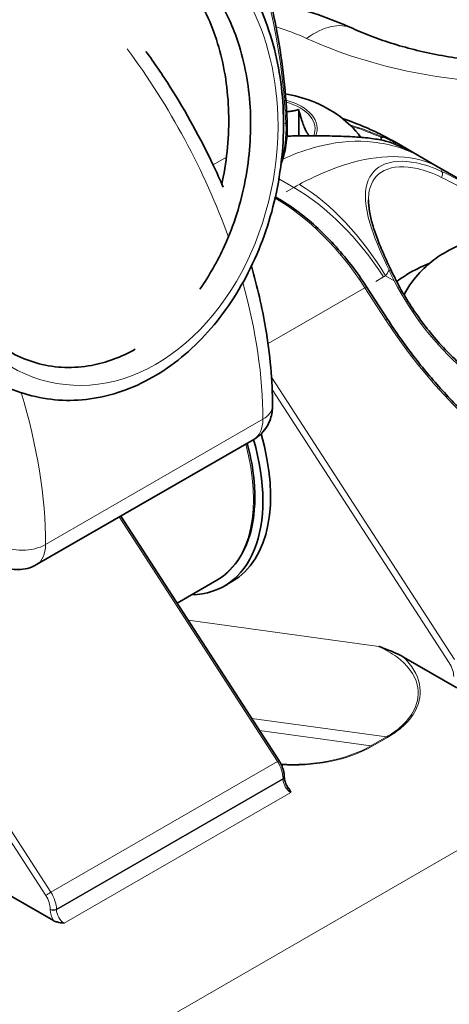
# Model space of a CAD drawing. Units: millimetres. Extents: x 150 to 545, y 69 to 328.
# Drawn here: x 471 to 491, y 127 to 172 of the extents above; entities that cross this region are included whole.
import ezdxf

# ---------------------------------------------------------------- set-up
doc = ezdxf.new("R2010")
doc.units = ezdxf.units.MM
doc.header["$LTSCALE"] = 2
doc.layers.add('Spigoli tangenti', color=9, linetype='Continuous', lineweight=13, true_color=0x808080)
doc.layers.add('Visibile', color=7, linetype='Continuous', lineweight=35)

msp = doc.modelspace()

# ---------------------------------------------------------------- linework, layer by layer
at = {"layer": 'Spigoli tangenti'}
for p, q in [((483.098, 167.694), (482.99, 167.632)), ((480.389, 166.13), (479.781, 165.779)), ((482.779, 165.139), (483.457, 164.748)), ((483.103, 164.543), (483.457, 164.748)), ((482.603, 164.255), (482.608, 164.257)), ((482.604, 164.259), (482.608, 164.257)), ((487.193, 160.462), (487.548, 160.667)), ((487.64, 160.717), (488.032, 160.49)), ((482.284, 157.628), (486.698, 160.176)), ((486.698, 160.176), (487.653, 158.7)), ((490.774, 143.212), (482.442, 156.097)), ((482.471, 155.537), (490.542, 143.058)), ((482.047, 154.173), (472.147, 148.458)), ((475.498, 149.716), (482.713, 138.558)), ((513.23, 147.394), (455.247, 113.917)), ((463.061, 146.509), (472.157, 132.443)), ((472.39, 132.598), (463.293, 146.663)), ((487.332, 143.812), (478.639, 145.013)), ((487.679, 139.681), (481.539, 140.53)), ((486.972, 139.273), (481.898, 139.974)), ((487.679, 139.681), (486.972, 139.273)), ((487.023, 139.255), (487.73, 139.663)), ((482.713, 138.558), (472.39, 132.598)), ((482.966, 137.787), (472.642, 131.826)), ((482.966, 137.759), (472.642, 131.799)), ((482.966, 137.787), (482.966, 137.759)), ((472.996, 131.186), (483.32, 137.147)), ((472.359, 131.826), (472.359, 131.799)), ((472.642, 131.799), (472.642, 131.826))]:
    msp.add_line(p, q, dxfattribs=at)
for centre, major_axis, ratio, start_param, end_param in [((455, 149.638), (19.9, 34.468), 0.57735, 5.554883, 6.252957), ((478.441, 167.48), (9, 0), 0.57735, 0.89896, 1.08415), ((484.042, 167.464), (2.086, 4.544), 0.508207, 0, 0.734714), ((494.312, 179.003), (16.5, 0), 0.57735, 4.040553, 4.723598), ((468.179, 162.18), (9.806, -16.985), 0.57735, 1.266214, 1.769212), ((482.047, 167.436), (2.478, 0), 0.57735, 6.049638, 7.416981), ((482.047, 167.415), (2.38, 0), 0.57735, 6.055635, 7.394639), ((482.956, 167.796), (0.2, 0.01), 0.609356, 5.467562, 6.283185), ((482.957, 167.776), (0.2, 0.009), 0.60649, 5.470489, 6.283185), ((482.958, 167.741), (0.2, 0.007), 0.604688, 5.478259, 6.283185), ((483.926, 155.355), (-7.03, 11.151), 0.883843, 5.35948, 5.491816), ((483.926, 155.519), (6.931, -10.978), 0.882032, 2.219849, 2.339817), ((481.014, 157.036), (13.141, -0.499), 0.88657, 1.033804, 1.081682), ((487.893, 166.577), (0.072, 0.186), 0.916749, 6.255856, 6.283185), ((490.087, 165.31), (0.085, 0.181), 0.67775, 4.46227, 6.112678), ((487.67, 150.884), (-0.252, 14.994), 0.717327, 0.353339, 0.378983), ((483.549, 157.449), (-4.117, 8.003), 0.574054, 4.827597, 5.52612), ((483.457, 157.399), (4.5, -7.794), 0.57735, 1.658063, 2.356194), ((482.608, 164.094), (0.1, 0.173), 0.57735, 0, 0.785398), ((482.608, 156.909), (4.5, -7.794), 0.57735, 1.658063, 2.356194), ((487.706, 160.893), (0.181, 0.086), 0.18533, 0, 0.946541), ((468.179, 162.18), (9.806, -16.985), 0.57735, 0.785398, 1.149968), ((491.761, 154.152), (-4.34, 6.436), 0.524987, 6.220901, 6.246545), ((493.451, 162.048), (4.977, -7.174), 0.625236, 4.503563, 5.686452), ((486.607, 160.104), (0.168, 0.109), 0.071162, 0, 0.953518), ((487.562, 158.627), (0.168, 0.109), 0.071162, 0, 0.953518), ((496.28, 163.681), (9.063, -13.063), 0.625236, 4.660444, 5.894357), ((458.279, 156.464), (-9.806, 16.985), 0.57735, 3.926991, 4.330503), ((480.986, 154.786), (1.5, 0), 0.57735, 5.497787, 6.283185), ((480.633, 154.99), (1, -1.732), 0.57735, 0, 0.785398), ((475.895, 153.844), (4.05, -7.015), 0.57735, 0, 1.140776), ((471.087, 149.07), (-1.5, 0), 0.57735, 0.785398, 2.356194), ((470.733, 149.274), (1, -1.732), 0.57735, 0, 0.785398), ((490.179, 142.767), (0.4, -0.693), 0.57735, 0.785398, 1.658063), ((487.023, 139.091), (-0.1, 0.173), 0.57735, 5.497787, 5.861221), ((487.73, 139.5), (-0.1, 0.173), 0.57735, 5.497787, 5.861221), ((482.623, 138.485), (0.168, 0.109), 0.071162, 0, 0.953518), ((482.259, 138.195), (0.5, -0.866), 0.57735, 0.785398, 1.658063), ((482.825, 137.868), (0.2, 0), 0.57735, 5.497787, 6.283185), ((482.825, 137.841), (0.2, 0), 0.57735, 5.497787, 6.283185), ((483.32, 137.555), (0.25, -0.433), 0.57735, 3.926991, 5.497787), ((472.299, 132.525), (0.168, 0.109), 0.071162, 0.953518, 2.524315), ((471.935, 132.235), (-0.5, 0.866), 0.57735, 3.926991, 4.799655), ((471.794, 132.153), (0.4, -0.693), 0.57735, 0.785398, 1.658063), ((472.501, 131.908), (0.2, 0), 0.57735, 3.926991, 5.497787), ((472.501, 131.88), (0.2, 0), 0.57735, 3.926991, 5.497787), ((472.854, 131.513), (0.35, -0.606), 0.57735, 3.926991, 4.722594), ((472.996, 131.595), (-0.25, 0.433), 0.57735, 0.785398, 2.356194)]:
    msp.add_ellipse(centre, major_axis=major_axis, ratio=ratio, start_param=start_param, end_param=end_param, dxfattribs=at)
for points, knots in [([(469.922, 175.083), (468.729, 173.953), (467.728, 172.419), (467.074, 170.671), (466.164, 168.243), (465.93, 165.425), (466.44, 162.928), (466.949, 160.437), (468.195, 158.289), (469.874, 157.024), (471.565, 155.75), (473.68, 155.385), (475.688, 156.02), (477.684, 156.652), (479.556, 158.267), (480.841, 160.455), (482.131, 162.652), (482.816, 165.406), (482.731, 168.014), (482.665, 170.057), (482.135, 171.999), (481.231, 173.528)], [0.209266, 0.209266, 0.209266, 0.209266, 0.741763, 0.741763, 0.741763, 1.481507, 1.481507, 1.481507, 2.219568, 2.219568, 2.219568, 2.963168, 2.963168, 2.963168, 3.702526, 3.702526, 3.702526, 4.445105, 4.445105, 4.445105, 5.026548, 5.026548, 5.026548, 5.026548]), ([(483.097, 167.714), (483.097, 167.711), (483.097, 167.708), (483.098, 167.701), (483.098, 167.698), (483.098, 167.694)], [-0.002524219, -0.002524219, -0.002524219, -0.002524219, -0.001262109, -0.001262109, 0, 0, 0, 0]), ([(483.098, 167.694), (483.098, 167.688), (483.098, 167.682), (483.099, 167.67), (483.099, 167.664), (483.099, 167.658)], [-0.004418857, -0.004418857, -0.004418857, -0.004418857, -0.002209429, -0.002209429, 0, 0, 0, 0]), ([(485.676, 167.891), (485.925, 167.809), (486.168, 167.72), (486.827, 167.457), (487.222, 167.272), (487.579, 167.087)], [-0.2264058, -0.2264058, -0.2264058, -0.2264058, -0.1456841, -0.1456841, 0, 0, 0, 0]), ([(483.144, 167.079), (483.237, 167.081), (483.329, 167.083), (484.66, 167.108), (485.764, 167.089), (487.179, 166.969), (487.635, 166.891), (487.97, 166.761)], [-0.6708852, -0.6708852, -0.6708852, -0.6708852, -0.6431396, -0.6431396, -0.2671061, -0.2671061, 0, 0, 0, 0]), ([(482.955, 166.037), (483.052, 166.082), (483.149, 166.126), (483.753, 166.386), (484.262, 166.552), (485.565, 166.849), (486.342, 166.897), (487.893, 166.728), (488.655, 166.481), (489.331, 166.091)], [0.0329675, 0.0329675, 0.0329675, 0.0329675, 0.0476502, 0.0476502, 0.1238906, 0.1238906, 0.2458753, 0.2458753, 0.3812019, 0.3812019, 0.3812019, 0.3812019]), ([(487.97, 166.761), (488.399, 166.595), (488.679, 166.452), (488.865, 166.359), (488.864, 166.359), (488.674, 166.467), (488.482, 166.576), (488.004, 166.821), (487.795, 166.925), (487.551, 167.036)], [-3.9124191, -3.9124191, -3.9124191, -3.9124191, -3.5731607, -3.5731607, -3.3517306, -3.3517306, -3.1303004, -3.1303004, -3.0038524, -3.0038524, -3.0038524, -3.0038524]), ([(490.178, 165.602), (489.609, 165.93), (488.955, 166.115), (487.579, 166.182), (486.873, 166.093), (485.647, 165.753), (485.157, 165.575), (484.346, 165.215), (484.03, 165.06), (483.712, 164.89)], [-0.3812473, -0.3812473, -0.3812473, -0.3812473, -0.2459045, -0.2459045, -0.1239054, -0.1239054, -0.0476559, -0.0476559, 0, 0, 0, 0]), ([(490.192, 165.478), (489.803, 165.662), (489.416, 165.794), (488.439, 165.994), (487.881, 165.962), (487.097, 165.562), (486.844, 165.23), (486.662, 164.257), (486.763, 163.596), (487.206, 162.261), (487.489, 161.621), (487.799, 160.97)], [-1.194167, -1.194167, -1.194167, -1.194167, -1.022016, -1.022016, -0.737728, -0.737728, -0.484967, -0.484967, -0.215074, -0.215074, 0, 0, 0, 0]), ([(486.862, 164.181), (486.861, 164.328), (486.873, 164.465), (486.984, 165.038), (487.228, 165.35), (487.98, 165.717), (488.513, 165.737), (489.445, 165.527), (489.814, 165.393), (490.185, 165.209)], [0.4136412, 0.4136412, 0.4136412, 0.4136412, 0.4849675, 0.4849675, 0.7377281, 0.7377281, 1.0220159, 1.0220159, 1.1941665, 1.1941665, 1.1941665, 1.1941665]), ([(497.399, 161.35), (497.319, 161.403), (497.237, 161.457), (496.262, 162.09), (495.27, 162.659), (493.385, 163.749), (492.488, 164.268), (491.146, 165.004), (490.656, 165.26), (490.192, 165.478)], [-0.9085667, -0.9085667, -0.9085667, -0.9085667, -0.8780196, -0.8780196, -0.5457564, -0.5457564, -0.2099063, -0.2099063, 0, 0, 0, 0]), ([(490.185, 165.209), (490.636, 164.985), (491.112, 164.724), (492.416, 163.98), (493.287, 163.46), (494.567, 162.7), (494.936, 162.482), (495.303, 162.261)], [0, 0, 0, 0, 0.2099063, 0.2099063, 0.5457564, 0.5457564, 0.6776133, 0.6776133, 0.6776133, 0.6776133]), ([(487.799, 160.97), (487.836, 160.89), (487.874, 160.81), (487.952, 160.65), (487.992, 160.57), (488.032, 160.49)], [-0.0537227, -0.0537227, -0.0537227, -0.0537227, -0.02686135, -0.02686135, 0, 0, 0, 0]), ([(487.332, 143.812), (487.629, 143.668), (487.905, 143.512), (488.629, 142.979), (488.967, 142.534), (489.17, 141.683), (489.122, 141.292), (488.8, 140.635), (488.581, 140.361), (488.114, 139.958), (487.908, 139.813), (487.679, 139.681)], [-4.2434669, -4.2434669, -4.2434669, -4.2434669, -4.1133622, -4.1133622, -3.8550843, -3.8550843, -3.6505019, -3.6505019, -3.4931309, -3.4931309, -3.394774, -3.394774, -3.394774, -3.394774]), ([(487.73, 139.663), (487.961, 139.797), (488.171, 139.944), (488.646, 140.352), (488.87, 140.63), (489.206, 141.299), (489.262, 141.699), (489.096, 142.525), (488.842, 142.947), (488.458, 143.325)], [3.394774, 3.394774, 3.394774, 3.394774, 3.4931309, 3.4931309, 3.6505019, 3.6505019, 3.8550843, 3.8550843, 4.0825534, 4.0825534, 4.0825534, 4.0825534]), ([(486.972, 139.273), (486.425, 138.957), (485.748, 138.717), (484.326, 138.445), (483.589, 138.404), (482.874, 138.448)], [-3.394774, -3.394774, -3.394774, -3.394774, -3.1594182, -3.1594182, -2.9389961, -2.9389961, -2.9389961, -2.9389961]), ([(482.893, 138.411), (483.614, 138.369), (484.351, 138.414), (485.782, 138.69), (486.468, 138.934), (487.023, 139.255)], [2.9419546, 2.9419546, 2.9419546, 2.9419546, 3.1594182, 3.1594182, 3.394774, 3.394774, 3.394774, 3.394774])]:
    msp.add_open_spline(points, degree=3, knots=knots, dxfattribs=at)
for points in [[(483.099, 167.658), (483.119, 167.041), (483.05, 166.464), (482.893, 165.951)], [(489.331, 166.091), (488.893, 166.344), (488.438, 166.568), (487.97, 166.761)], [(490.192, 165.478), (490.204, 165.548), (490.2, 165.589), (490.178, 165.602)], [(487.64, 160.717), (487.693, 160.802), (487.746, 160.887), (487.799, 160.97)]]:
    msp.add_open_spline(points, degree=3, dxfattribs=at)
at = {"layer": 'Visibile'}
for p, q in [((483.68, 168.3), (483.68, 167.1)), ((489.331, 166.091), (488.117, 166.792)), ((490.178, 165.602), (489.331, 166.091)), ((504.054, 157.591), (490.178, 165.602)), ((482.618, 164.319), (482.708, 164.267)), ((486.775, 160.212), (487.73, 158.736)), ((481.633, 153.258), (471.733, 147.542)), ((475.571, 149.758), (482.79, 138.594)), ((478.139, 145.787), (479.945, 146.829)), ((480.286, 146.565), (480.64, 146.769)), ((488.458, 143.325), (490.893, 141.919)), ((483.025, 137.868), (483.025, 137.841)), ((472.508, 131.305), (470.073, 132.711))]:
    msp.add_line(p, q, dxfattribs=at)
for centre, major_axis, ratio, start_param, end_param in [((479.445, 165.659), (2.629, 4.31), 0.609349, 5.548816, 5.553968), ((479.05, 167.152), (3.937, 1.467), 0.802, 6.02013, 6.031157), ((493.361, 158.212), (6.5, 0), 0.57735, 2.177717, 2.501473), ((476.036, 153.926), (4.25, -7.361), 0.57735, 5.975183, 7.445441), ((476.39, 154.13), (4.25, -7.361), 0.57735, 0, 1.168878)]:
    msp.add_ellipse(centre, major_axis=major_axis, ratio=ratio, start_param=start_param, end_param=end_param, dxfattribs=at)
for points, knots in [([(483.155, 167.806), (483.08, 169.281), (482.913, 170.699), (482.397, 173.389), (482.049, 174.662), (481.176, 177.04), (480.652, 178.145), (479.438, 180.164), (478.748, 181.078), (477.214, 182.696), (476.371, 183.401), (475.46, 183.992)], [3.1986883, 3.1986883, 3.1986883, 3.1986883, 3.3383031, 3.3383031, 3.4779179, 3.4779179, 3.6175326, 3.6175326, 3.7571474, 3.7571474, 3.8967622, 3.8967622, 3.8967622, 3.8967622]), ([(480.18, 164.901), (480.203, 165.006), (480.224, 165.112), (480.445, 166.255), (480.526, 167.329), (480.438, 169.39), (480.268, 170.402), (479.707, 172.237), (479.31, 173.082), (478.351, 174.505), (477.776, 175.099), (476.521, 175.986), (475.823, 176.283), (474.934, 176.447), (474.759, 176.47), (474.582, 176.483)], [2.875892, 2.875892, 2.875892, 2.875892, 2.908173, 2.908173, 3.225106, 3.225106, 3.542126, 3.542126, 3.85862, 3.85862, 4.175756, 4.175756, 4.499644, 4.499644, 4.577905, 4.577905, 4.577905, 4.577905]), ([(470.01, 174.688), (469.74, 174.44), (469.48, 174.169), (468.63, 173.169), (468.091, 172.321), (467.234, 170.485), (466.902, 169.475), (466.485, 167.411), (466.394, 166.333), (466.463, 164.244), (466.623, 163.207), (467.172, 161.308), (467.566, 160.421), (468.531, 158.904), (469.113, 158.256), (470.396, 157.258), (471.113, 156.902), (472.619, 156.51), (473.43, 156.483), (474.905, 156.755), (475.585, 157.005), (476.237, 157.37)], [0.197605, 0.197605, 0.197605, 0.197605, 0.328055, 0.328055, 0.646496, 0.646496, 0.962876, 0.962876, 1.279751, 1.279751, 1.596803, 1.596803, 1.91336, 1.91336, 2.230142, 2.230142, 2.551747, 2.551747, 2.885267, 2.885267, 3.164029, 3.164029, 3.164029, 3.164029]), ([(481.375, 173.995), (481.926, 173.063), (482.352, 171.986), (482.891, 169.72), (483.015, 168.505), (482.957, 166.073), (482.774, 164.826), (482.126, 162.461), (481.654, 161.314), (480.478, 159.257), (479.759, 158.323), (478.163, 156.785), (477.264, 156.162), (475.403, 155.313), (474.418, 155.074), (472.506, 155.008), (471.556, 155.172), (469.808, 155.859), (468.988, 156.384), (467.543, 157.732), (466.904, 158.574), (465.876, 160.485), (465.48, 161.583), (464.985, 163.888), (464.884, 165.126), (464.985, 167.576), (465.19, 168.819), (465.86, 171.109), (466.323, 172.189), (466.889, 173.152)], [0, 0, 0, 0, 0.37334, 0.37334, 0.741473, 0.741473, 1.110335, 1.110335, 1.478806, 1.478806, 1.847567, 1.847567, 2.216339, 2.216339, 2.581551, 2.581551, 2.937778, 2.937778, 3.288563, 3.288563, 3.645358, 3.645358, 4.010759, 4.010759, 4.379563, 4.379563, 4.748334, 4.748334, 5.102383, 5.102383, 5.102383, 5.102383]), ([(479.183, 160.116), (479.606, 160.718), (479.984, 161.382), (480.724, 163.02), (481.047, 164.045), (481.444, 166.119), (481.523, 167.193), (481.432, 169.253), (481.26, 170.265), (480.752, 171.92), (480.45, 172.61), (480.091, 173.219)], [3.630261, 3.630261, 3.630261, 3.630261, 3.866255, 3.866255, 4.182656, 4.182656, 4.499592, 4.499592, 4.81661, 4.81661, 5.071632, 5.071632, 5.071632, 5.071632]), ([(486.129, 172.008), (485.101, 172.48), (484.02, 172.837), (482.741, 173.132), (482.574, 173.168), (482.406, 173.202)], [3.2551547, 3.2551547, 3.2551547, 3.2551547, 3.5466016, 3.5466016, 3.5901118, 3.5901118, 3.5901118, 3.5901118]), ([(491.386, 170.578), (490.988, 170.629), (490.595, 170.69), (489.826, 170.831), (489.449, 170.912), (488.717, 171.09), (488.361, 171.188), (487.675, 171.399), (487.345, 171.512), (486.714, 171.752), (486.413, 171.878), (486.129, 172.008)], [5.7151604, 5.7151604, 5.7151604, 5.7151604, 5.806053, 5.806053, 5.8969455, 5.8969455, 5.9878381, 5.9878381, 6.0787307, 6.0787307, 6.1696232, 6.1696232, 6.1696232, 6.1696232]), ([(476.721, 170.958), (477.106, 170.427), (477.476, 169.881), (478.554, 168.179), (479.211, 166.986), (479.943, 165.435), (480.093, 165.102), (480.238, 164.767)], [5.3214294, 5.3214294, 5.3214294, 5.3214294, 5.4260491, 5.4260491, 5.6403332, 5.6403332, 5.6986805, 5.6986805, 5.6986805, 5.6986805]), ([(486.514, 167.034), (486.219, 167.422), (485.898, 167.724), (485.142, 168.297), (484.709, 168.52), (483.875, 168.847), (483.471, 168.951), (483.072, 169.016)], [4.3402105, 4.3402105, 4.3402105, 4.3402105, 4.5771319, 4.5771319, 4.9023921, 4.9023921, 5.2222596, 5.2222596, 5.2222596, 5.2222596]), ([(483.158, 167.747), (483.163, 167.582), (483.162, 167.418), (483.148, 167.097), (483.134, 166.94), (483.093, 166.632), (483.067, 166.483), (483.001, 166.191), (482.961, 166.048), (482.902, 165.872), (482.889, 165.834), (482.875, 165.796)], [0, 0, 0, 0, 0.0606209, 0.0606209, 0.1212418, 0.1212418, 0.1818626, 0.1818626, 0.2424835, 0.2424835, 0.2593374, 0.2593374, 0.2593374, 0.2593374]), ([(487.579, 167.087), (487.31, 167.226), (487.019, 167.366), (486.383, 167.639), (486.037, 167.772), (485.676, 167.891), (485.676, 167.891), (485.675, 167.892)], [0.0001866, 0.0001866, 0.0001866, 0.0001866, 0.1102109, 0.1102109, 0.2265231, 0.2265231, 0.2267832, 0.2267832, 0.2267832, 0.2267832]), ([(487.965, 166.763), (487.884, 166.795), (487.798, 166.823), (487.615, 166.874), (487.518, 166.896), (487.313, 166.937), (487.204, 166.955), (486.976, 166.988), (486.856, 167.002), (486.605, 167.027), (486.473, 167.038), (486.204, 167.057), (486.067, 167.065), (485.792, 167.078), (485.654, 167.083), (485.376, 167.092), (485.237, 167.095), (484.958, 167.101), (484.819, 167.102), (484.404, 167.106), (484.12, 167.105), (483.604, 167.1), (483.376, 167.096), (483.145, 167.09)], [0, 0, 0, 0, 0.0597091, 0.0597091, 0.1194182, 0.1194182, 0.1791273, 0.1791273, 0.2388364, 0.2388364, 0.2985455, 0.2985455, 0.3552419, 0.3552419, 0.4086489, 0.4086489, 0.4592279, 0.4592279, 0.5073517, 0.5073517, 0.599335, 0.599335, 0.6695912, 0.6695912, 0.6695912, 0.6695912]), ([(488.117, 166.792), (488.082, 166.812), (488.046, 166.833), (487.975, 166.873), (487.94, 166.893), (487.869, 166.932), (487.833, 166.952), (487.761, 166.99), (487.725, 167.01), (487.653, 167.048), (487.617, 167.067), (487.581, 167.086)], [0.57242875, 0.57242875, 0.57242875, 0.57242875, 0.58200424, 0.58200424, 0.59157972, 0.59157972, 0.60115521, 0.60115521, 0.6107307, 0.6107307, 0.62030619, 0.62030619, 0.62030619, 0.62030619]), ([(487.45, 167.025), (487.447, 167.022), (487.444, 167.02), (487.436, 167.012), (487.433, 167.006), (487.428, 166.988), (487.429, 166.974), (487.436, 166.946), (487.443, 166.928), (487.452, 166.909)], [-0.08612423, -0.08612423, -0.08612423, -0.08612423, -0.08371138, -0.08371138, -0.07886281, -0.07886281, -0.0689621, -0.0689621, -0.05652132, -0.05652132, -0.05652132, -0.05652132]), ([(487.551, 167.036), (487.551, 167.036), (487.55, 167.036), (487.536, 167.042), (487.52, 167.044), (487.486, 167.04), (487.468, 167.034), (487.45, 167.025)], [-0.00006798, -0.00006798, -0.00006798, -0.00006798, 0, 0, 0.00726186, 0.00726186, 0.01455667, 0.01455667, 0.01455667, 0.01455667]), ([(488.828, 166.377), (488.828, 166.377), (488.828, 166.377), (488.828, 166.377), (488.803, 166.39), (488.737, 166.423), (488.692, 166.446), (488.58, 166.5), (488.513, 166.531), (488.359, 166.601), (488.271, 166.639), (488.108, 166.707), (488.039, 166.735), (487.965, 166.763)], [3.5010232, 3.5010232, 3.5010232, 3.5010232, 3.5012663, 3.5012663, 3.5894913, 3.5894913, 3.6777162, 3.6777162, 3.7659412, 3.7659412, 3.8541662, 3.8541662, 3.9124191, 3.9124191, 3.9124191, 3.9124191]), ([(482.708, 164.267), (483.004, 164.096), (483.3, 163.901), (483.885, 163.469), (484.174, 163.231), (484.74, 162.716), (485.017, 162.44), (485.555, 161.854), (485.815, 161.544), (486.313, 160.897), (486.551, 160.56), (486.775, 160.212)], [4.712389, 4.712389, 4.712389, 4.712389, 4.8520153, 4.8520153, 4.9916417, 4.9916417, 5.131268, 5.131268, 5.2708943, 5.2708943, 5.4105207, 5.4105207, 5.4105207, 5.4105207]), ([(487.887, 160.979), (487.771, 161.222), (487.659, 161.463), (487.451, 161.938), (487.355, 162.171), (487.183, 162.624), (487.109, 162.844), (486.987, 163.265), (486.939, 163.467), (486.876, 163.844), (486.861, 164.021), (486.861, 164.182)], [0, 0, 0, 0, 0.0827282, 0.0827282, 0.1654565, 0.1654565, 0.2481847, 0.2481847, 0.3309129, 0.3309129, 0.4136412, 0.4136412, 0.4136412, 0.4136412]), ([(498.499, 159.265), (498.335, 159.724), (498.108, 160.126), (497.556, 160.869), (497.223, 161.183), (496.456, 161.766), (496.023, 161.988), (495.042, 162.372), (494.5, 162.488), (493.359, 162.595), (492.762, 162.57), (491.553, 162.335), (490.94, 162.135), (489.813, 161.461), (489.298, 161.055), (488.715, 160.261), (488.592, 160.066), (488.48, 159.853)], [2.559164, 2.559164, 2.559164, 2.559164, 2.761153, 2.761153, 3.006336, 3.006336, 3.331596, 3.331596, 3.764682, 3.764682, 4.251453, 4.251453, 4.729376, 4.729376, 5.097478, 5.097478, 5.203428, 5.203428, 5.203428, 5.203428]), ([(481.527, 161.167), (481.798, 160.221), (482.014, 159.279), (482.379, 157.131), (482.486, 155.935), (482.486, 154.786)], [5.9059078, 5.9059078, 5.9059078, 5.9059078, 6.0689013, 6.0689013, 6.2831853, 6.2831853, 6.2831853, 6.2831853]), ([(488.119, 160.509), (488.103, 160.54), (488.087, 160.572), (488.055, 160.634), (488.039, 160.665), (488.008, 160.728), (487.993, 160.759), (487.962, 160.822), (487.947, 160.853), (487.916, 160.916), (487.901, 160.947), (487.887, 160.979)], [0, 0, 0, 0, 0.01074454, 0.01074454, 0.02148908, 0.02148908, 0.03223362, 0.03223362, 0.04297816, 0.04297816, 0.0537227, 0.0537227, 0.0537227, 0.0537227]), ([(494.913, 154.508), (494.666, 154.567), (494.416, 154.643), (493.911, 154.829), (493.656, 154.938), (493.146, 155.189), (492.89, 155.331), (492.383, 155.644), (492.13, 155.816), (491.632, 156.187), (491.387, 156.386), (490.906, 156.81), (490.67, 157.035), (490.213, 157.506), (489.991, 157.752), (489.564, 158.264), (489.359, 158.529), (488.968, 159.074), (488.782, 159.354), (488.433, 159.924), (488.27, 160.215), (488.119, 160.509)], [0.558767, 0.558767, 0.558767, 0.558767, 0.675658, 0.675658, 0.792549, 0.792549, 0.90944, 0.90944, 1.026331, 1.026331, 1.143222, 1.143222, 1.260113, 1.260113, 1.377004, 1.377004, 1.493895, 1.493895, 1.610786, 1.610786, 1.727677, 1.727677, 1.727677, 1.727677]), ([(487.73, 158.736), (487.917, 158.448), (488.109, 158.163), (488.506, 157.601), (488.71, 157.325), (489.128, 156.781), (489.342, 156.514), (489.781, 155.991), (490.005, 155.734), (490.461, 155.233), (490.694, 154.988), (491.166, 154.511), (491.406, 154.279), (491.893, 153.829), (492.14, 153.611), (492.638, 153.189), (492.89, 152.986), (493.399, 152.594), (493.655, 152.407), (494.171, 152.047), (494.431, 151.876), (494.952, 151.55), (495.214, 151.395), (495.738, 151.104), (496, 150.968), (496.525, 150.713), (496.788, 150.595), (497.311, 150.377), (497.572, 150.278), (498.091, 150.098), (498.349, 150.018), (498.862, 149.877), (499.116, 149.816), (499.621, 149.714), (499.871, 149.673), (500.488, 149.596), (500.851, 149.571), (501.561, 149.567), (501.908, 149.588), (502.244, 149.63)], [-1.570796, -1.570796, -1.570796, -1.570796, -1.505439, -1.505439, -1.440081, -1.440081, -1.374724, -1.374724, -1.309366, -1.309366, -1.244009, -1.244009, -1.178651, -1.178651, -1.113294, -1.113294, -1.047936, -1.047936, -0.982579, -0.982579, -0.917221, -0.917221, -0.851864, -0.851864, -0.786506, -0.786506, -0.721149, -0.721149, -0.655791, -0.655791, -0.590434, -0.590434, -0.525076, -0.525076, -0.459718, -0.459718, -0.361682, -0.361682, -0.263646, -0.263646, -0.263646, -0.263646]), ([(482.486, 154.786), (482.486, 154.696), (482.48, 154.602), (482.451, 154.404), (482.427, 154.3), (482.354, 154.083), (482.305, 153.971), (482.172, 153.746), (482.088, 153.633), (481.884, 153.427), (481.764, 153.333), (481.633, 153.258)], [0, 0, 0, 0, 0.1570796, 0.1570796, 0.3141593, 0.3141593, 0.4712389, 0.4712389, 0.6283185, 0.6283185, 0.7853982, 0.7853982, 0.7853982, 0.7853982]), ([(479.945, 146.829), (480.377, 147.079), (480.742, 147.444), (481.306, 148.369), (481.502, 148.934), (481.702, 150.197), (481.707, 150.896), (481.562, 152.103), (481.466, 152.592), (481.334, 153.085)], [3.926991, 3.926991, 3.926991, 3.926991, 4.232118, 4.232118, 4.546277, 4.546277, 4.860436, 4.860436, 5.063358, 5.063358, 5.063358, 5.063358]), ([(469.983, 147.567), (470.061, 147.522), (470.145, 147.48), (470.331, 147.407), (470.433, 147.375), (470.657, 147.33), (470.779, 147.316), (471.041, 147.319), (471.18, 147.336), (471.461, 147.409), (471.602, 147.467), (471.733, 147.542)], [4.712389, 4.712389, 4.712389, 4.712389, 4.8694686, 4.8694686, 5.0265482, 5.0265482, 5.1836279, 5.1836279, 5.3407075, 5.3407075, 5.4977871, 5.4977871, 5.4977871, 5.4977871]), ([(487.332, 143.812), (487.335, 143.81), (487.339, 143.809), (487.592, 143.715), (487.855, 143.616), (488.212, 143.456), (488.338, 143.394), (488.458, 143.325)], [-0.0015508, -0.0015508, -0.0015508, -0.0015508, 0, 0, 0.107421, 0.107421, 0.1609431, 0.1609431, 0.1609431, 0.1609431]), ([(482.79, 138.594), (482.819, 138.549), (482.846, 138.503), (482.895, 138.408), (482.916, 138.36), (482.954, 138.262), (482.971, 138.213), (482.997, 138.113), (483.007, 138.064), (483.021, 137.965), (483.025, 137.916), (483.025, 137.868)], [5.4105207, 5.4105207, 5.4105207, 5.4105207, 5.5850536, 5.5850536, 5.7595865, 5.7595865, 5.9341195, 5.9341195, 6.1086524, 6.1086524, 6.2831853, 6.2831853, 6.2831853, 6.2831853]), ([(483.025, 137.841), (483.025, 137.813), (483.027, 137.783), (483.038, 137.717), (483.046, 137.682), (483.068, 137.611), (483.082, 137.575), (483.115, 137.502), (483.134, 137.467), (483.176, 137.398), (483.199, 137.365), (483.223, 137.334)], [3.141593, 3.141593, 3.141593, 3.141593, 3.348214, 3.348214, 3.554835, 3.554835, 3.761456, 3.761456, 3.968077, 3.968077, 4.174698, 4.174698, 4.174698, 4.174698]), ([(483.223, 137.334), (483.224, 137.334), (483.224, 137.333), (483.268, 137.277), (483.296, 137.206), (483.32, 137.147)], [0.13751325, 0.13751325, 0.13751325, 0.13751325, 0.13789999, 0.13789999, 0.16946395, 0.16946395, 0.16946395, 0.16946395]), ([(472.996, 131.186), (472.893, 131.2), (472.77, 131.216), (472.617, 131.256), (472.553, 131.279), (472.508, 131.305)], [0, 0, 0, 0, 0.03156396, 0.03156396, 0.05045631, 0.05045631, 0.05045631, 0.05045631])]:
    msp.add_open_spline(points, degree=3, knots=knots, dxfattribs=at)
for points, weights in [([(483.68, 168.3), (483.392, 168.223), (483.133, 168.201)], [1.01640846996, 1.05275637651, 1.07229966289]), ([(484.165, 167.105), (483.932, 167.357), (483.68, 168.3)], [1.06173531724, 1.14618894159, 1.01640846996])]:
    msp.add_rational_spline(points, weights, degree=2, dxfattribs=at)

doc.saveas('drawing.dxf')
